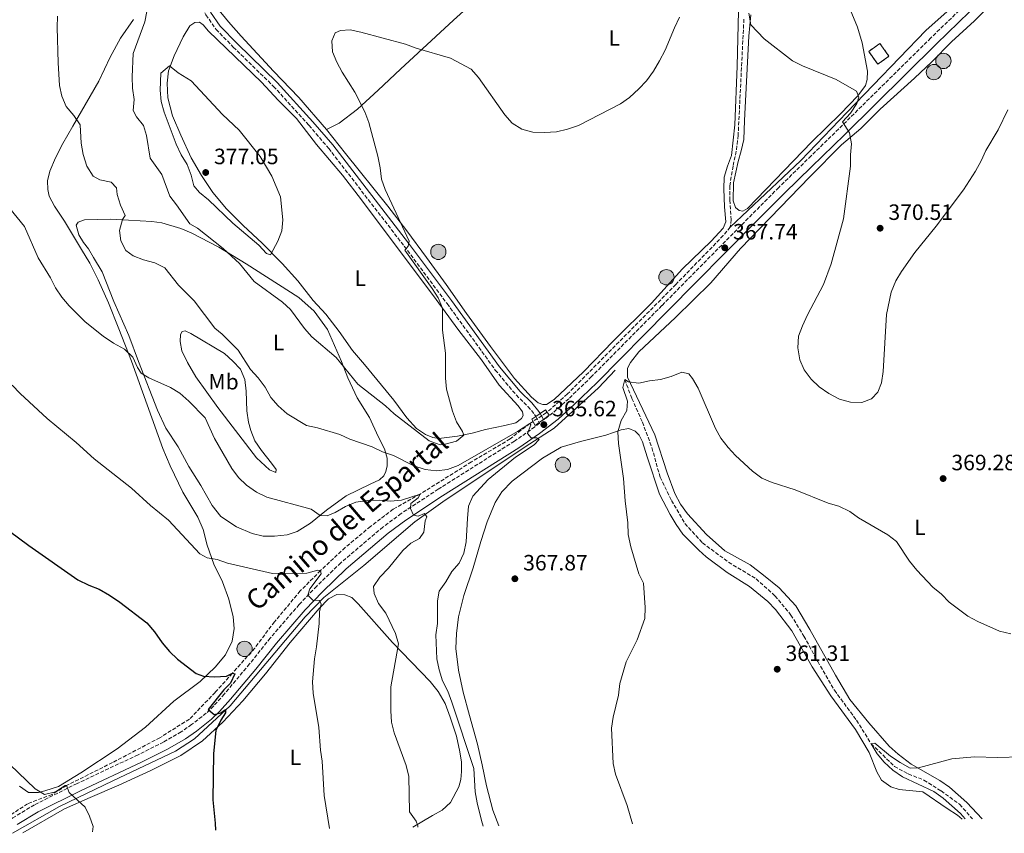
# Model space of a CAD drawing. Units: metres. Extents: x 601097 to 604562, y 4696779 to 4699142.
# Drawn here: x 603294 to 603738, y 4696810 to 4697178 of the extents above; entities that cross this region are included whole.
import ezdxf
from ezdxf.enums import TextEntityAlignment as Align

# ---------------------------------------------------------------- set-up
doc = ezdxf.new("R2010")
doc.units = ezdxf.units.M
doc.header["$MEASUREMENT"] = 0
doc.linetypes.add('DGN Style 3', pattern=[2.435890702152634, 1.739921930109024, -0.6959687720436097])
for name, color, linetype, lineweight in [('Acequia sin especificar', 4, 'Continuous', 0), ('Barranco lineal', 142, 'DGN Style 3', 13), ('Camino', 7, 'DGN Style 3', 0), ('construcción   en ruinas', 1, 'Continuous', 0), ('contrucción  en ruinas', 1, 'DGN Style 3', 13), ('Cota de punto acotado terreno', 7, 'Continuous', 0), ('Curva de nivel directora', 30, 'Continuous', 30), ('Curva de nivel intermedia', 30, 'Continuous', 0), ('Etiqueta de uso rústico', 92, 'Continuous', 0), ('Línea de cambio de uso (parcela vista)', 92, 'Continuous', 0), ('Línea de pista pavimentada', 7, 'Continuous', 0), ('Margen derecho', 7, 'Continuous', 0), ('Pozo puntual', 7, 'Continuous', 0), ('Punto acotado terreno (símbolo)', 7, 'Continuous', 0)]:
    doc.layers.add(name, color=color, linetype=linetype, lineweight=lineweight)
doc.styles.add('Style-Arial', font='arial.ttf')

# ---------------------------------------------------------------- blocks, each defined once
blk = doc.blocks.new('5POZO')
at = {"layer": 'Acequia sin especificar', "linetype": 'Continuous', "lineweight": 0}
h = blk.add_hatch(color=151, dxfattribs=at)
edge = h.paths.add_edge_path()
edge.add_arc((0, 0), 0.3456, 0, 360)
at = {"layer": 'Acequia sin especificar', "color": 4, "linetype": 'Continuous', "lineweight": 0}
blk.add_circle((0, 0), 0.3456, dxfattribs=at)
blk = doc.blocks.new('5PATER')
at = {"layer": 'Punto acotado terreno (símbolo)', "linetype": 'Continuous', "lineweight": 0}
h = blk.add_hatch(color=51, dxfattribs=at)
edge = h.paths.add_edge_path()
edge.add_ellipse((0, 0), major_axis=(-0.1095731443231308, -0.1110710700762829), ratio=0.9994222409660317, start_angle=0, end_angle=360)

msp = doc.modelspace()

# ---------------------------------------------------------------- linework, layer by layer
at = {"layer": 'Acequia sin especificar', "color": 4, "linetype": 'Continuous', "lineweight": 0}
for points in [[(603724.6399999997, 4697192.66, 374.5800000000018), (603702.7400000002, 4697173.09, 374.3800000000047), (603667.1699999999, 4697136.09, 370), (603646.4199999999, 4697114.390000001, 369.25), (603614.4900000002, 4697084.25, 367.9900000000052)], [(603290.4100000003, 4696810.560000001, 343.6100000000006), (603311.6699999999, 4696822.58, 344.9900000000052), (603335.7000000002, 4696834.08, 346.4400000000023), (603364.0099999999, 4696847.560000001, 348.75), (603372.6600000003, 4696853.15, 349.429999999993), (603388.6200000001, 4696867.939999999, 350.2200000000012), (603422.5300000003, 4696908.210000001, 354.4600000000065), (603430.9299999997, 4696916.92, 355.3699999999953), (603449.04, 4696931.380000001, 359.2700000000041), (603472.0800000001, 4696951.100000001, 360), (603484.7599999999, 4696960.140000001, 362.3000000000029), (603521.9600000001, 4696984.960000001, 365), (603534.9600000001, 4696993.51, 365.5), (603555.04, 4697011.75, 365.1499999999942), (603562.4500000002, 4697019.640000001, 365.3399999999965)]]:
    msp.add_polyline3d(points, dxfattribs=at)
at = {"layer": 'Barranco lineal', "color": 142, "linetype": 'DGN Style 3', "lineweight": 13}
for points in [[(603620.6399999997, 4697178.25, 368.9700000000012), (603618.04, 4697125.789999999, 367.9499999999971), (603617.2000000002, 4697118.550000001, 367.7400000000052), (603615.7400000002, 4697111.84, 367.5399999999936), (603614.2699999996, 4697102.92, 367.1300000000047), (603614.2699999996, 4697096.52, 366.929999999993), (603614.9100000003, 4697087.710000001, 367.1300000000047), (603614.4900000002, 4697084.25, 367.1300000000047)], [(603614.4900000002, 4697084.25, 367.1300000000047), (603611.3399999999, 4697080.470000001, 366.929999999993), (603589.9500000002, 4697058.430000001, 366.5200000000041), (603540.9800000006, 4697008.890000001, 365.2899999999936), (603531.54, 4697000.49, 365.2899999999936), (603523.9600000001, 4696995.51, 365), (603515.04, 4696988.58, 364.179999999993), (603497.6299999999, 4696978.189999999, 362.5399999999936), (603474.5, 4696963.710000001, 360), (603462.3300000001, 4696956.890000001, 358.9700000000012), (603452.0499999998, 4696949.01, 357.9499999999971), (603440.6200000001, 4696939.57, 356.3099999999977), (603429.5499999998, 4696929.130000001, 355), (603420.3200000003, 4696919.9, 353.5599999999977), (603408.6799999997, 4696905.939999999, 352.5399999999936), (603399.7699999996, 4696894.08, 351.7200000000012), (603389.6799999997, 4696882.699999999, 350), (603381.9199999999, 4696874.09, 349.3800000000047), (603370.2800000003, 4696862.02, 348.1499999999942), (603356.9600000001, 4696853.619999999, 347.1300000000047), (603335.5599999996, 4696842.390000001, 346.1100000000006), (603314.7699999996, 4696831.99, 345), (603308.2699999996, 4696828, 344.3800000000047), (603297.25, 4696823.800000001, 343.7700000000041), (603287.5999999996, 4696817.4, 343.7700000000041)], [(603566.8300000001, 4697015.390000001, 365), (603570.0800000001, 4697006.9, 365), (603574.8099999996, 4696996.199999999, 364.3800000000047), (603579.1100000005, 4696984.66, 363.9700000000012), (603582.79, 4696971.34, 363.7700000000041), (603587.9400000004, 4696960.850000001, 363.3600000000006), (603594.0300000003, 4696950.359999999, 362.9499999999971), (603601.9000000004, 4696941.65, 362.7400000000052), (603613.7599999999, 4696932.850000001, 362.1300000000047), (603626.1399999997, 4696925.4, 361.7200000000012), (603634.6399999997, 4696917.75, 361.5200000000041), (603641.8899999997, 4696909.039999999, 361.3099999999977), (603647.7599999999, 4696899.5, 361.1100000000006), (603653.9600000001, 4696888.07, 360.8999999999942), (603661.5199999996, 4696875.060000001, 360.6999999999971), (603671.4900000002, 4696861.529999999, 360.4900000000052), (603678.1100000005, 4696850.92, 360), (603688.6399999997, 4696840.630000001, 359.7899999999936), (603694.8799999999, 4696837.220000001, 359.7899999999936), (603701.9400000004, 4696834.460000001, 359.7899999999936), (603709.6600000003, 4696829.57, 359.5899999999965), (603718.0499999998, 4696823.529999999, 359.5899999999965), (603723.8200000003, 4696816.939999999, 359.4400000000023)]]:
    msp.add_polyline3d(points, dxfattribs=at)
at = {"layer": 'Camino', "color": 7, "linetype": 'DGN Style 3', "lineweight": 0, "extrusion": (-0.008598132100373862, 0.01530698852580799, 0.9998458722356438), "elevation": 67073.03574187866, "flags": 128}
msp.add_lwpolyline([(603507.476231903, 4696522.305191709), (603509.0469056602, 4696519.509400796)], dxfattribs=at)
at = {"layer": 'Camino', "color": 7, "linetype": 'DGN Style 3', "lineweight": 0}
for points in [[(603363.4999999991, 4697215.440000003, 374.0599999999976), (603367.9800000006, 4697204.330000003, 373.5700000000069), (603370.8299999982, 4697195.530000002, 373.1600000000035), (603373.839999999, 4697187.470000001, 372.9499999999972), (603377.7600000016, 4697180.170000002, 372.7499999999999), (603382.3299999982, 4697173.609999999, 372.7499999999999), (603390.1000000021, 4697165.620000001, 372.6199999999954), (603408.2499999995, 4697147.88, 371.6199999999954), (603424.249999999, 4697130.280000003, 371.1100000000007), (603433.1700000018, 4697119.870000001, 371.1100000000007), (603467.3000000009, 4697075.660000003, 370.1300000000047), (603486.6499999985, 4697049.739999998, 369.0599999999978), (603508.3900000001, 4697019.730000001, 367.2899999999938), (603517.8200000004, 4697008.440000003, 366.8099999999977), (603523.1400000001, 4697003.239999999, 365.9900000000052), (603526.1499999987, 4696999.640000001, 365.3699999999954), (603526.6485726215, 4696998.75240659, 365.3879000000016)], [(603724.8500000017, 4697188.870000001, 373.0800000000017), (603705.0100000001, 4697169.730000001, 372.4600000000065), (603663.4499999991, 4697128.649999999, 370.0099999999949), (603651.0100000004, 4697116.500000001, 369.4400000000023), (603636.3699999999, 4697102.190000001, 368.7799999999989), (603622.6000000011, 4697088.300000002, 368.1600000000035), (603583.5799999972, 4697048.810000001, 366.800000000003), (603551.86, 4697016.750000001, 366.2799999999989), (603541.5599999981, 4697006.760000002, 365.9199999999982), (603534.3799999986, 4697000.380000001, 365.6000000000058), (603530.2899999982, 4696997.16, 365.4400000000024)], [(603528.2188203044, 4696995.956943228, 365.444199999998), (603528.3799999994, 4696995.670000004, 365.449999999997), (603526.2399999981, 4696993.989999998, 365.3899999999995), (603517.0200000001, 4696987.550000001, 365.0099999999947), (603482.640000001, 4696965.899999999, 361.8600000000005), (603465.8799999993, 4696954.890000001, 359.5500000000029), (603457.6900000018, 4696948.800000002, 358.7400000000052), (603438.6599999992, 4696932.620000001, 356.570000000007), (603427.7600000005, 4696922.070000002, 355.4499999999971), (603419.8700000002, 4696913.820000002, 354.5899999999965), (603406.8099999978, 4696898.649999999, 352.9700000000014), (603397.4400000002, 4696886.940000003, 351.9700000000011), (603386.0799999988, 4696873.359999999, 351.070000000007), (603381.2499999986, 4696867.940000001, 350.5500000000029), (603377.899999998, 4696864.710000002, 350.1300000000046), (603371.2899999986, 4696859.56, 349.7200000000012), (603366.6000000016, 4696856.250000002, 349.1600000000035), (603358.6299999986, 4696851.63, 348.2899999999936), (603347.1000000017, 4696845.899999999, 347.2599999999947), (603319.5599999976, 4696832.930000001, 345.4199999999983), (603300.2800000014, 4696823.27, 344.3899999999994), (603290.5599999983, 4696817.390000001, 344.1499999999943), (603280.6799999989, 4696810.420000002, 343.6600000000036)]]:
    msp.add_polyline3d(points, dxfattribs=at)
at = {"layer": 'construcción   en ruinas', "color": 1, "linetype": 'Continuous', "lineweight": 0, "extrusion": (-0.06793224810596535, -0.04827074823399596, 0.9965215223627636), "elevation": -267374.2411247406, "flags": 128}
msp.add_lwpolyline([(-3479277.311476337, 3201703.200891379), (-3479277.313595478, 3201696.961076035), (-3479284.39193568, 3201696.961076037), (-3479284.389816538, 3201703.200891379), (-3479277.311476337, 3201703.200891379)], close=True, dxfattribs=at)
at = {"layer": 'contrucción  en ruinas', "color": 1, "linetype": 'DGN Style 3', "lineweight": 13, "extrusion": (-0.06793224810596535, -0.04827074823399596, 0.9965215223627636), "elevation": -267374.2411247406, "flags": 128}
msp.add_lwpolyline([(-3479277.313595478, 3201696.961076035), (-3479284.39193568, 3201696.961076037), (-3479284.389816538, 3201703.200891379), (-3479277.311476337, 3201703.200891379), (-3479277.313595478, 3201696.961076035)], dxfattribs=at)
at = {"layer": 'Curva de nivel directora', "color": 30, "linetype": 'Continuous', "lineweight": 30, "elevation": 350, "flags": 128}
for points in [[(603289.119999999, 4696946.910000001), (603297.749999999, 4696940.380000002), (603319.9299999987, 4696924.9), (603324.8199999993, 4696922.470000002), (603329.5099999986, 4696920.720000001), (603334.2299999993, 4696917.970000002), (603338.9000000008, 4696914.850000001), (603351.0699999991, 4696905.460000002), (603354.5299999992, 4696901.51), (603358.0299999996, 4696896.540000001), (603361.36, 4696892.570000002), (603364.9400000006, 4696889.08), (603373.269999999, 4696882.650000001), (603376.6799999999, 4696881.350000001), (603381.6699999988, 4696881.140000001), (603387.0499999989, 4696881.460000004), (603389.6799999997, 4696882.7), (603390.7500000005, 4696882.430000001), (603388.8399999993, 4696878.260000002), (603385.8699999988, 4696875.180000002), (603378.8300000001, 4696866.42), (603381.5199999991, 4696864.11), (603384.4699999995, 4696864.92), (603386.6199999999, 4696866.37), (603386.5700000006, 4696864.859999999), (603384.4200000003, 4696861.529999999), (603382.27, 4696856.800000002)], [(603382.27, 4696856.800000002), (603381.1500000004, 4696846.49), (603380.8399999995, 4696825.490000002), (603381.9199999992, 4696815.010000001), (603382.0099999986, 4696811.91)]]:
    msp.add_lwpolyline(points, dxfattribs=at)
at = {"layer": 'Curva de nivel intermedia', "color": 30, "linetype": 'Continuous', "lineweight": 0, "flags": 128}
for points, elevation in [([(603351.1000000006, 4697181.73), (603350.1900000008, 4697177), (603344.8799999999, 4697162.65), (603344.4000000017, 4697152.179999999), (603344.6699999998, 4697147.02), (603345.3700000017, 4697141.98), (603344.850000001, 4697136.999999999), (603346.3399999995, 4697134.13), (603349.5100000012, 4697130.16), (603350.8600000013, 4697125.699999998), (603352.6300000015, 4697115.439999999), (603357.890000001, 4697108.069999999), (603361.4500000017, 4697098.310000001), (603364.5300000017, 4697094.380000001), (603370.4300000003, 4697085.800000001), (603373.9200000018, 4697083.76), (603385.5300000012, 4697074.689999999), (603392.8500000014, 4697067.800000001), (603399.5500000003, 4697059.759999998), (603412.2900000007, 4697050.42), (603415.99, 4697047.050000002), (603422.280000002, 4697038.499999999), (603425.560000001, 4697034.730000001)], 370.0000000000001), ([(603622.8000000002, 4697180.880000001), (603623.7400000012, 4697175.699999999), (603629.7400000005, 4697169.3), (603642.6300000006, 4697159.349999999), (603647.100000001, 4697157.109999999), (603662.24, 4697150.970000001), (603671.4800000001, 4697145.71), (603672.5000000016, 4697143.03), (603671.7000000014, 4697140.180000001), (603668.7399999998, 4697135.83), (603665.2000000015, 4697131.800000001), (603668.2600000014, 4697126.81), (603669.2300000016, 4697121.970000001), (603668.7000000018, 4697116.999999999), (603668.7500000009, 4697111.82), (603665.6700000009, 4697088.039999999), (603660.0600000008, 4697067.74), (603656.5500000013, 4697058.33), (603649.3400000007, 4697044.630000001), (603647.1700000003, 4697039.76), (603645.3600000021, 4697034.970000001), (603645, 4697029.710000001), (603645.8800000006, 4697024.390000001), (603647.89, 4697019.779999999), (603651.0199999993, 4697015.550000001), (603654.6800000005, 4697012.149999999), (603658.9600000009, 4697009.06), (603663.8400000003, 4697006.63)], 370.0000000000001), ([(603310.6900000006, 4697179.609999998), (603310.5200000008, 4697174.49), (603311.0199999993, 4697158.48), (603311.6699999997, 4697148.279999998), (603312.6799999999, 4697143.390000001), (603314.6, 4697138.720000001), (603318.1200000005, 4697134.699999999), (603320.900000001, 4697130.529999998), (603321.4800000021, 4697122.199999998), (603322.2900000013, 4697117.029999998), (603323.99, 4697111.810000001), (603326.7800000017, 4697107.359999998), (603329.8399999995, 4697105.689999999), (603334.9500000012, 4697104.569999999), (603337.3699999999, 4697102.039999999), (603337.6900000017, 4697099.039999999), (603339.2500000017, 4697094.199999998), (603341.3500000006, 4697089.58), (603340.1100000001, 4697087.699999998), (603338.7199999997, 4697082.710000001), (603339.3700000002, 4697078.140000001), (603341.6600000013, 4697073.699999999), (603344.850000001, 4697071.380000001), (603349.6299999997, 4697069.499999999), (603354.7300000006, 4697068.209999999), (603359.1500000015, 4697065.849999999), (603365.3200000006, 4697058.06), (603372.470000001, 4697050.92), (603381.7600000005, 4697038.630000002), (603385.1, 4697035.940000001), (603392.2600000014, 4697028.630000001), (603397.9400000009, 4697019.99), (603401.3800000009, 4697016.179999999), (603404.5500000003, 4697011.99), (603407.0200000004, 4697007.320000002), (603410.3700000008, 4697003.600000001), (603414.4900000002, 4696999.970000001), (603423.1300000014, 4696994.730000001), (603428.1900000018, 4696993.630000001), (603438.190000002, 4696990.579999999), (603442.7100000016, 4696988.439999999), (603452.8000000012, 4696985), (603457.4200000013, 4696982.74), (603462.4700000006, 4696981.130000001), (603471.6600000017, 4696976.46), (603476.7600000001, 4696974.849999998), (603481.9200000011, 4696974.16), (603486.8899999999, 4696974.71), (603491.7000000001, 4696976.539999999), (603518.490000001, 4696991.9), (603523.9600000004, 4696995.51), (603524.5100000004, 4696995.019999999), (603522.9500000001, 4696991.039999997), (603524.6700000013, 4696989.06), (603527.0300000015, 4696989.06), (603528.1600000004, 4696988.3), (603525.9100000019, 4696985.99), (603517.5700000002, 4696980.359999998), (603505.1800000004, 4696970.3), (603498.2500000015, 4696962.779999998), (603496.3400000003, 4696958.149999999), (603495.7900000004, 4696952.7), (603495.3099999998, 4696942.149999999), (603494.1299999997, 4696937.050000002), (603492.050000001, 4696932.5), (603488.8400000012, 4696928.630000002), (603486.13, 4696924.099999999), (603483.0700000002, 4696919.8), (603482.3200000012, 4696915.449999998), (603482.3300000002, 4696905.24), (603481.53, 4696900.140000001), (603482.0100000005, 4696889.23), (603483.030000002, 4696884.34), (603484.5400000007, 4696879.350000001), (603486.9000000011, 4696874.619999998), (603488.8500000002, 4696869.71), (603498.7699999999, 4696839.720000001), (603499.3300000011, 4696829.13), (603500.1700000013, 4696824.199999999), (603502.1300000016, 4696816.189999999), (603502.8600000005, 4696813.689999999)], 365.0000000000001), ([(603425.560000001, 4697034.730000001), (603436.5800000007, 4697025.399999999), (603446.3000000013, 4697013.32), (603458.8300000017, 4697003.49), (603462.6900000018, 4696999.949999999), (603478.5800000017, 4696987.680000001), (603483.4600000011, 4696985.999999999), (603485.8000000014, 4696986.21), (603490.8500000007, 4696987.550000001), (603494.1200000008, 4696990.239999999), (603493.5300000008, 4696992.01), (603490.8399999995, 4696996.359999999), (603489.1200000007, 4697001.060000001), (603486.4299999995, 4697011.13), (603485.890000001, 4697016.099999999), (603485.890000001, 4697027.300000001), (603484.5900000001, 4697037.769999999), (603484.5900000001, 4697047.710000001), (603482.6000000007, 4697052.3), (603479.8400000002, 4697056.609999998), (603467.5500000012, 4697073.810000001), (603469.050000001, 4697075.74), (603469.5300000015, 4697078), (603458.6200000016, 4697101.25), (603457.0300000003, 4697105.990000002), (603456.4700000014, 4697111.060000001), (603455.4400000009, 4697116.289999999), (603451.25, 4697131.600000001), (603449.54, 4697136.3), (603444.9199999999, 4697145.24), (603439.3099999996, 4697154.319999999), (603436.8900000012, 4697158.83), (603434.9000000019, 4697163.439999999), (603434.5800000001, 4697168.490000002), (603436.1400000001, 4697172.039999999), (603438.5000000005, 4697173.17), (603442.8500000002, 4697173.390000001), (603447.7400000007, 4697172.310000001), (603467.7900000003, 4697167), (603472.6100000016, 4697165.17), (603488.1399999994, 4697160.619999998), (603497.4900000015, 4697155.58), (603500.8600000021, 4697151.890000001), (603512.7500000009, 4697135.06), (603516.0800000014, 4697131.199999999), (603520.3100000004, 4697128.529999998), (603525.3399999995, 4697127.25), (603530.5900000001, 4697127.010000001), (603536.0100000004, 4697127.319999998), (603541.0599999996, 4697128.470000001), (603545.900000001, 4697130.140000001), (603564.9600000003, 4697139.92), (603568.9900000005, 4697142.88), (603573.2800000019, 4697146.689999999), (603576.6000000011, 4697150.429999999), (603579.7800000019, 4697154.76), (603582.4700000008, 4697159.329999999), (603585.0900000005, 4697164.159999999), (603589.2800000013, 4697174.309999999), (603591.6399999994, 4697179.199999999)], 370.0000000000001), ([(603361.2700000005, 4697157.160000001), (603357.3800000013, 4697153.859999999), (603357.1300000009, 4697146.199999999), (603357.5600000002, 4697141.029999999), (603358.9000000012, 4697136.17), (603364.2900000003, 4697121.720000001), (603366.55, 4697116.980000001), (603369.2900000004, 4697112.609999999), (603371.0899999997, 4697107.77), (603372.3100000002, 4697102.890000001), (603374.8600000005, 4697099.96), (603378.9700000009, 4697096.63), (603389.8499999996, 4697086.140000001), (603401.6500000014, 4697076.199999998), (603405.1100000015, 4697072.420000001), (603406.8900000006, 4697071.83), (603410.2900000003, 4697077.98), (603412.0899999996, 4697082.650000001), (603412.4200000004, 4697087.640000001), (603411.39, 4697097.91), (603407.5099999999, 4697107.359999998), (603402.2200000013, 4697116.220000002), (603392.7500000009, 4697128.060000001), (603385.2800000008, 4697135.189999999), (603371.1000000008, 4697150.319999998), (603365.190000001, 4697154.05), (603361.2700000005, 4697157.160000001)], 375), ([(603663.8400000003, 4697006.63), (603668.730000001, 4697005.199999999), (603673.8899999997, 4697005.109999998), (603678.2800000019, 4697006.74), (603681.0700000012, 4697009.65), (603682.7099999997, 4697013.949999998), (603683.4500000018, 4697019.009999999), (603685.030000002, 4697044.829999999), (603687.0800000017, 4697054.930000001), (603689.2499999999, 4697059.959999999), (603691.7399999998, 4697064.289999999), (603697.7500000002, 4697072.829999999), (603707.4800000022, 4697084.73), (603719.7700000012, 4697101.109999999), (603725.1600000003, 4697109.619999998), (603727.8300000012, 4697114.300000001), (603729.9200000013, 4697118.84), (603735.5100000014, 4697128.189999999), (603739.87, 4697137.279999998)], 370.0000000000001), ([(603289.2599999997, 4697092.699999998), (603295.7900000009, 4697084.49), (603301.9800000001, 4697070.34), (603307.51, 4697061.380000001), (603309.8700000005, 4697056.779999998), (603312.6500000008, 4697052.619999999), (603315.9800000013, 4697048.75), (603323.2099999998, 4697041.51), (603331.3200000013, 4697034.979999999), (603335.9900000007, 4697031.92), (603340.9300000004, 4697029.179999999), (603344.7500000005, 4697025.48), (603346.8300000012, 4697020.869999998), (603348.5099999999, 4697018.28), (603352.0000000013, 4697016.190000001), (603361.730000001, 4697011.9), (603365.9700000011, 4697009.25), (603370.0700000004, 4697005.720000001), (603377.4199999997, 4696998.099999999), (603381.5599999992, 4696988.76), (603389.520000001, 4696975.279999999), (603392.4500000014, 4696971.23), (603396.0900000002, 4696967.640000001), (603400.6400000011, 4696964.48), (603405.3100000003, 4696962.34), (603425.2999999997, 4696956.92), (603429.3800000009, 4696953.970000001), (603432.5000000013, 4696953.810000001), (603436.1500000014, 4696955.42), (603440.7699999993, 4696958.109999998), (603445.49, 4696960.039999999), (603450.9200000014, 4696960.749999999), (603456.0199999999, 4696960.909999999), (603461.0700000013, 4696960.539999999), (603466.0500000013, 4696960.999999999), (603474.5000000005, 4696963.71), (603473.6399999998, 4696961.940000001), (603470.2600000004, 4696959.470000001), (603470.0400000013, 4696957.099999999), (603471.5000000007, 4696954.15), (603473.6399999998, 4696953.720000002), (603476.3800000001, 4696954.899999999), (603477.4599999997, 4696953.449999998), (603476.7100000009, 4696951.630000002), (603476.17, 4696946.41), (603474.1300000015, 4696943.67), (603470.3200000006, 4696941.52), (603466.6400000014, 4696938.130000001), (603460.1200000015, 4696930.279999998), (603456.2000000009, 4696926.210000001), (603453.4600000005, 4696921.859999998), (603453.6799999997, 4696918.74), (603455.7100000014, 4696914.17), (603458.9500000002, 4696909.930000001), (603463.2999999998, 4696900.75), (603464.7599999994, 4696895.96), (603461.2200000011, 4696876.63), (603461.1699999997, 4696865.829999999), (603461.4900000016, 4696860.680000001), (603462.8100000003, 4696855.859999998), (603468.2100000005, 4696841.019999999), (603469.3100000003, 4696836.140000001), (603469.7300000006, 4696820.180000001), (603472.6000000006, 4696815.890000001)], 359.9999999999999), ([(603566.8300000012, 4697015.390000001), (603568.5999999992, 4697014.319999999), (603573.2199999995, 4697013.73), (603578.0000000005, 4697014.909999999), (603582.9900000015, 4697015.509999998), (603587.8300000008, 4697016.800000001), (603592.6100000017, 4697018.680000001), (603595.7800000012, 4697017.980000001), (603597.440000002, 4697015.84), (603599.9200000009, 4697011.489999999), (603607.82, 4696993.329999999), (603610.300000001, 4696988.99), (603613.4800000016, 4696984.789999999), (603616.8900000004, 4696981.050000001), (603624.5400000013, 4696974.090000001), (603628.7800000014, 4696970.890000001), (603633.3400000012, 4696968.84), (603643.7700000006, 4696965.579999999), (603658.6500000001, 4696959.57), (603663.4600000003, 4696958.189999999), (603668.5400000009, 4696955.76), (603672.3600000008, 4696952.98), (603685.5999999997, 4696945.239999998), (603689.5600000005, 4696942.190000001), (603695.3699999999, 4696933.41), (603698.6599999999, 4696929.34), (603706.0000000002, 4696921.689999999), (603709.8200000002, 4696918.430000001), (603713.2600000001, 4696914.789999999), (603721.7900000018, 4696908.479999999), (603726.2000000018, 4696906.13), (603735.9900000019, 4696901.710000001), (603741.1500000008, 4696900.499999999)], 365.0000000000001), ([(603290.3000000013, 4697012.869999998), (603293.92, 4697009.109999999), (603306.0300000003, 4696997.779999999), (603319.1399999997, 4696986.939999999), (603327.250000001, 4696979.609999999), (603344.1800000004, 4696966.369999998), (603352.6699999997, 4696958.48), (603360.8100000002, 4696951.96), (603375.0300000003, 4696936.680000001), (603378.2500000012, 4696934.81), (603382.82, 4696934.109999999), (603387.5600000008, 4696932.539999999), (603407.7500000012, 4696927.849999999), (603423.3200000013, 4696927.999999999), (603428.2600000012, 4696929.3), (603429.5500000009, 4696929.13), (603429.7099999995, 4696927.579999999), (603424.7200000007, 4696920.909999999), (603423.7000000014, 4696917.960000001), (603426.0700000006, 4696915.699999998), (603429.0800000015, 4696915.600000001), (603429.7699999999, 4696913.929999999), (603429.0200000011, 4696910.550000001), (603428.9200000005, 4696905.229999999), (603427.7400000005, 4696894.649999999), (603426.7800000014, 4696889.279999998), (603425.9200000009, 4696878.8), (603426.16, 4696873.809999999), (603428.6700000003, 4696858.179999999), (603429.4800000016, 4696847.92), (603430.2900000007, 4696842.98), (603431.1700000013, 4696827.519999999), (603433.4800000003, 4696812.67)], 355.0000000000001), ([(603570.4200000009, 4696814.689999999), (603567.9800000001, 4696822.930000001), (603562.7100000017, 4696837.159999999), (603561.5499999995, 4696842.029999999), (603560.9300000003, 4696857.949999998), (603561.5700000018, 4696862.91), (603563.9900000002, 4696872.890000001), (603564.680000001, 4696878.099999999), (603567.5100000007, 4696887.92), (603572.4600000016, 4696897.759999999), (603575.9000000015, 4696907.48), (603576.0300000012, 4696912.48), (603575.3499999995, 4696923.439999999), (603573.2599999995, 4696927.679999999), (603569.650000002, 4696939.91), (603568.4400000006, 4696945.399999999), (603568.2999999997, 4696950.67), (603567.0200000012, 4696960.599999999), (603566.3100000004, 4696970.74), (603564.1, 4696986.55), (603563.7700000012, 4696991.859999998), (603565.28, 4696996.970000001), (603567.7499999999, 4697001.369999998), (603568.0700000017, 4697005.619999997), (603566.0199999998, 4697011.850000001), (603566.8300000012, 4697015.390000001)], 365.0000000000001), ([(603720.5300000012, 4696816.899999999), (603718.4500000002, 4696819.34), (603710.6500000017, 4696826.340000001), (603706.3900000014, 4696829.329999999), (603692.2400000005, 4696835.99), (603687.9300000012, 4696838.929999999), (603684.0000000016, 4696842.51), (603680.7500000016, 4696846.31), (603678.1100000021, 4696850.92), (603679.7700000004, 4696851.09), (603686.8899999994, 4696845.21), (603691.140000001, 4696842.38), (603695.7699999998, 4696839.92), (603699.5300000017, 4696839.939999999), (603714.5499999998, 4696844.079999999), (603724.6999999998, 4696844.970000001), (603735.070000001, 4696844.689999999), (603745.8600000002, 4696845)], 359.9999999999999), ([(603289.2500000007, 4696841.54), (603300.6400000014, 4696830.59), (603304.8900000004, 4696827.92), (603309.8300000001, 4696829.189999999), (603314.2400000001, 4696832.029999999), (603314.7699999998, 4696831.989999999), (603316.0599999996, 4696828.929999999), (603323.2600000014, 4696822.269999998), (603325.2000000014, 4696818.24), (603326.86, 4696813.460000002), (603326.6100000018, 4696811.099999999)], 345.0000000000001), ([(603472.6000000006, 4696815.890000001), (603473.49, 4696813.789999999), (603473.3800000005, 4696813.26)], 359.9999999999999)]:
    msp.add_lwpolyline(points, dxfattribs=dict(at, elevation=elevation))
at = {"layer": 'Línea de cambio de uso (parcela vista)', "color": 92, "linetype": 'Continuous', "lineweight": 0}
for points in [[(603432.2199999997, 4697128.34, 370.820000000007), (603437.9199999999, 4697131.24, 370.820000000007), (603446.1299999999, 4697137.59, 369.5899999999965), (603455.4800000006, 4697146.130000001, 368.9700000000012), (603465.5700000003, 4697155.59, 369.3800000000047), (603489.5199999996, 4697177.84, 371.0200000000041), (603501.7100000001, 4697188.850000001, 373.070000000007), (603511.75, 4697198.42, 374.3000000000029), (603525.2199999997, 4697210.619999999, 375.3300000000018), (603532.9600000001, 4697217.180000001, 375.9400000000023), (603542.0899999999, 4697224.109999999, 375.9400000000023), (603554.2199999997, 4697233.029999999, 375.1199999999953), (603571.0300000003, 4697244.26, 373.6900000000023), (603574.7300000006, 4697248.730000001, 373.2799999999988)], [(603619.2800000003, 4697225.59, 370.6100000000006), (603617.6399999997, 4697156.939999999, 368.7700000000041), (603616.5800000001, 4697130.52, 368.1499999999942), (603615.0300000003, 4697116.66, 368.1499999999942), (603613.2000000002, 4697111.880000001, 368.1499999999942), (603611.7000000002, 4697106.83, 367.9499999999971), (603611.5999999996, 4697101.560000001, 367.7400000000052), (603611.9199999999, 4697093.4, 367.1300000000047)], [(603740.2999999998, 4697193.24, 372.3800000000047), (603724.7800000003, 4697177.49, 372.3800000000047), (603714.3499999996, 4697167.949999999, 372.3800000000047), (603705.5700000003, 4697159, 372.1699999999983), (603697.5999999996, 4697151.5, 372.1699999999983), (603682.2300000006, 4697137.58, 371.1499999999942), (603673.5099999999, 4697128.9, 370.5299999999988), (603664.7800000003, 4697121.4, 369.9199999999983), (603650.4500000002, 4697106.949999999, 368.6900000000023), (603619.0899999999, 4697074.65, 367.4600000000065), (603605.7199999997, 4697059.180000001, 367.0500000000029), (603589.7199999997, 4697043.380000001, 366.429999999993), (603573.1900000004, 4697028.01, 366.0200000000041), (603569.4299999997, 4697023.17, 366.0200000000041), (603568.1399999997, 4697020.539999999, 366.0200000000041), (603568.1399999997, 4697016.460000001, 365.820000000007), (603580.4500000002, 4696990.41, 364.3899999999995), (603586.0499999998, 4696973.279999999, 363.9799999999959), (603589.4900000002, 4696963.880000001, 363.570000000007), (603592.0700000003, 4696959.15, 363.1600000000035), (603595.2400000002, 4696954.75, 363.1600000000035), (603603.79, 4696945.350000001, 362.9499999999971), (603612.1100000005, 4696938, 362.5399999999936), (603623.4000000004, 4696931.66, 362.1300000000047), (603629.5199999996, 4696926.99, 361.929999999993), (603636.5099999999, 4696921.359999999, 361.929999999993), (603644.1399999997, 4696913.25, 361.7200000000012), (603650.3799999999, 4696902.560000001, 361.5200000000041), (603662.04, 4696881.939999999, 361.7200000000012), (603668.4699999997, 4696870.9, 360.8999999999942), (603677, 4696860.300000001, 360.6999999999971), (603686.2300000006, 4696849.810000001, 360.2899999999936), (603690.3200000003, 4696846.17, 360.2899999999936), (603696.1399999997, 4696841.730000001, 360.0800000000018), (603709.1100000005, 4696834.26, 360.0800000000018), (603713.5300000003, 4696831.220000001, 360.0800000000018), (603721.29, 4696824.32, 359.8800000000047), (603728.1600000003, 4696817.01, 359.8800000000047)], [(603664.9500000002, 4697191.5, 373.8899999999995), (603671.9400000004, 4697174.59, 372.0500000000029), (603674.0899999999, 4697167.550000001, 371.0200000000041), (603676.4600000001, 4697154.720000001, 370.1999999999971), (603676.3600000005, 4697150.960000001, 370), (603675.5999999996, 4697148.27, 369.7899999999936), (603672.0099999999, 4697143.59, 369.5899999999965), (603664.2199999997, 4697135.480000001, 369.179999999993), (603651.3399999999, 4697122.800000001, 368.9700000000012), (603622.2400000002, 4697092.76, 367.7400000000052), (603620.0899999999, 4697091.470000001, 367.5399999999936), (603618.5300000003, 4697091.84, 367.5399999999936), (603616.8099999996, 4697093.180000001, 367.7400000000052), (603615.7300000006, 4697096.189999999, 367.7400000000052), (603616, 4697104.300000001, 367.7400000000052), (603617.9800000006, 4697113.92, 367.9499999999971), (603619.4800000006, 4697118.699999999, 368.1499999999942), (603620.5599999996, 4697123.859999999, 368.3600000000006), (603620.8700000001, 4697132.449999999, 368.9700000000012), (603622.8499999996, 4697170.480000001, 370.4100000000035), (603623.8099999996, 4697180.15, 370.820000000007)], [(603432.2199999997, 4697128.34, 370.820000000007), (603419.6500000004, 4697142.890000001, 370.820000000007), (603408.2000000002, 4697154.76, 371.429999999993), (603393.6399999997, 4697170.539999999, 372.0500000000029), (603387.8899999997, 4697177.09, 372.4600000000065), (603383.1600000003, 4697182.890000001, 372.4600000000065)], [(603293.5199999996, 4696831.66, 344.820000000007), (603297.6100000005, 4696828.82, 345.2299999999959), (603302.1200000001, 4696828.930000001, 345.0299999999988), (603305.0700000003, 4696829.57, 345.2299999999959), (603311.1900000004, 4696831.619999999, 345.6399999999995), (603321.2400000002, 4696837.689999999, 346.2599999999948), (603337.7199999997, 4696848.600000001, 346.8699999999953), (603350.4500000002, 4696858.439999999, 347.4900000000052), (603363.2800000003, 4696870.100000001, 348.9199999999983), (603375.1500000004, 4696879.08, 349.7400000000052), (603381.9199999999, 4696885.470000001, 350.3600000000006), (603386.6399999997, 4696891.060000001, 350.7599999999948), (603389.5899999999, 4696897.24, 350.9700000000012), (603390.5, 4696902.880000001, 351.7899999999936), (603390.1200000001, 4696908.25, 351.9900000000052), (603388.1299999999, 4696916.140000001, 353.0200000000041), (603385.2300000006, 4696924.039999999, 353.6300000000047), (603381.2999999998, 4696932.039999999, 354.4499999999971), (603378.2400000002, 4696940.630000001, 354.8600000000006), (603376.5199999996, 4696947.720000001, 354.8600000000006), (603374.0999999996, 4696953.199999999, 354.8600000000006), (603367.3799999999, 4696964.59, 354.6600000000035), (603361.5700000003, 4696976.51, 355.4799999999959), (603358.2400000002, 4696984.300000001, 356.3000000000029), (603344.0899999999, 4697023.77, 359.3699999999953), (603338.5, 4697038.27, 360.3999999999942), (603333.7699999996, 4697050.140000001, 360.8099999999977), (603329.1399999997, 4697060.4, 361.6300000000047), (603325.3300000001, 4697067.970000001, 361.8300000000018), (603321.6200000001, 4697074.15, 362.0399999999936), (603313.8799999999, 4697087.039999999, 361.4199999999983), (603309.4100000003, 4697093.689999999, 361.0099999999948), (603306.9400000004, 4697098.210000001, 360.6000000000058), (603306.2999999998, 4697101.32, 361.0099999999948), (603306.1900000004, 4697105.24, 361.2200000000012), (603307.3099999996, 4697109.59, 361.6300000000047), (603309.8300000001, 4697115.609999999, 362.4400000000023), (603313.1600000003, 4697122.060000001, 363.4700000000012), (603317.7199999997, 4697129.850000001, 364.0800000000018), (603329.3700000001, 4697150.27, 366.5399999999936), (603334.5800000001, 4697161.119999999, 367.570000000007), (603339.25, 4697169.66, 368.179999999993), (603344.9900000002, 4697178.15, 369.2100000000065)], [(603482.9000000004, 4696988.810000001, 370.3699999999953), (603480.2199999997, 4696989.24, 370.3699999999953), (603476.8300000001, 4696990.529999999, 370.3699999999953), (603472.75, 4696993.369999999, 370.3699999999953), (603468.4000000004, 4696998.100000001, 370.1699999999983), (603462.54, 4697006.039999999, 370.9900000000052), (603449.3700000001, 4697022.26, 372.8300000000018), (603443.9900000002, 4697028.49, 372.8300000000018), (603437.8700000001, 4697037.130000001, 372.2200000000012), (603431.9500000002, 4697044.92, 372.2200000000012), (603426.0999999996, 4697051.199999999, 372.4199999999983), (603419.3200000003, 4697060.060000001, 372.8300000000018), (603412.1799999997, 4697067.9, 374.2700000000041), (603403.1500000004, 4697077.029999999, 375.5), (603394.5, 4697084.980000001, 375.9100000000035), (603387.0300000003, 4697092.49, 376.7200000000012), (603380.9000000004, 4697099.850000001, 376.929999999993), (603375.6900000004, 4697107.58, 376.929999999993), (603371.1200000001, 4697115.640000001, 376.929999999993), (603366.4900000002, 4697125.789999999, 376.929999999993), (603362.7300000006, 4697134.600000001, 376.5200000000041), (603360.5199999996, 4697142.65, 375.9100000000035), (603360.3099999996, 4697149.26, 375.9100000000035), (603360.8399999999, 4697154.9, 375.0899999999965), (603363.3600000005, 4697161.720000001, 374.4700000000012), (603367.4400000004, 4697170.32, 373.8600000000006), (603370.4500000002, 4697175.210000001, 373.6499999999942), (603372.7000000002, 4697176.77, 373.6499999999942), (603374.8499999996, 4697176.82, 373.6499999999942), (603376.5199999996, 4697175.689999999, 373.8600000000006), (603378.9400000004, 4697172.789999999, 373.8600000000006), (603402.8499999996, 4697149.810000001, 373.2400000000052), (603410.3700000001, 4697141.65, 372.8300000000018), (603418.7000000002, 4697133.279999999, 372.4199999999983), (603427.7300000006, 4697121.57, 372.4199999999983), (603439.4500000002, 4697107.720000001, 372.2200000000012), (603448.0499999998, 4697096.66, 372.2200000000012), (603481.75, 4697051.600000001, 370.3699999999953), (603491.4800000006, 4697038.180000001, 369.5500000000029), (603502.1200000001, 4697024.380000001, 368.5299999999988), (603510.1299999999, 4697012.83, 368.1199999999953), (603518.7800000003, 4697003.600000001, 367.7100000000065), (603520.6600000003, 4697000.859999999, 367.3000000000029), (603520.9299999997, 4696999.140000001, 367.3000000000029), (603520.29, 4696997.850000001, 367.5), (603517.5999999996, 4696995.810000001, 367.7100000000065), (603512.7699999996, 4696994.680000001, 367.9100000000035), (603504.0099999999, 4696992.789999999, 368.9400000000023), (603497.9400000004, 4696991.230000001, 370.1699999999983), (603491.3399999999, 4696989.779999999, 370.3699999999953), (603482.9000000004, 4696988.810000001, 370.3699999999953)], [(603611.9199999999, 4697093.4, 367.1300000000047), (603612.4600000001, 4697086.680000001, 367.1300000000047), (603611.2300000006, 4697083.84, 366.7200000000012), (603605.8600000005, 4697077.980000001, 366.9199999999983), (603592.8600000005, 4697065.4, 366.9199999999983), (603578.9000000004, 4697049.980000001, 366.9199999999983), (603561.6699999999, 4697032.779999999, 366.1000000000058), (603548.1900000004, 4697018.92, 365.8999999999942), (603534.9800000006, 4697006.449999999, 366.1000000000058), (603531.4900000002, 4697004.189999999, 366.3099999999977), (603529.8799999999, 4697004.09, 366.5099999999948), (603527.7300000006, 4697004.890000001, 366.7200000000012), (603524.7800000003, 4697007.52, 366.9199999999983), (603517.0899999999, 4697015.949999999, 367.1300000000047), (603506.2300000006, 4697030.4, 367.5399999999936), (603495.3799999999, 4697045.32, 368.3600000000006), (603486.1900000004, 4697058.430000001, 368.7700000000041), (603477.3700000001, 4697070.619999999, 369.7899999999936), (603468.5, 4697082.59, 369.5899999999965), (603459.8499999996, 4697093.76, 369.7899999999936), (603440.8200000003, 4697117.550000001, 370.820000000007), (603432.2199999997, 4697128.34, 370.820000000007)], [(603408.7300000006, 4696944.67, 358.7400000000052), (603403.5700000003, 4696944.720000001, 358.5299999999988), (603398.6799999997, 4696945.9, 358.3300000000018), (603391.4800000006, 4696948.850000001, 358.3300000000018), (603384.4400000004, 4696953.52, 357.9199999999983), (603380.6299999999, 4696958.52, 357.9199999999983), (603375.4100000003, 4696967.59, 357.7100000000065), (603370.0899999999, 4696976.130000001, 357.3000000000029), (603365.1500000004, 4696985.050000001, 357.7100000000065), (603359.6600000003, 4696993.42, 357.9199999999983), (603355.9000000004, 4697001.529999999, 358.7400000000052), (603347.29, 4697023.600000001, 359.9700000000012), (603342.9400000004, 4697035.26, 360.9900000000052), (603336.1600000003, 4697050.67, 361.8099999999977), (603330.9500000002, 4697064.100000001, 363.0399999999936), (603327.0199999996, 4697070.49, 363.4499999999971), (603324.6600000003, 4697074.41, 363.2400000000052), (603322.5099999999, 4697077.26, 363.0399999999936), (603320.2999999998, 4697080.75, 362.6300000000047), (603319.1699999999, 4697085.199999999, 362.4199999999983), (603320.0899999999, 4697086.49, 362.4199999999983), (603322.8799999999, 4697087.52, 362.4199999999983), (603334.5899999999, 4697087.84, 363.6499999999942), (603342.8600000005, 4697087.470000001, 365.0899999999965), (603353.2800000003, 4697086.880000001, 366.320000000007), (603357.9000000004, 4697086.24, 366.5200000000041), (603366.4400000004, 4697083.720000001, 367.5500000000029), (603371.1200000001, 4697081.680000001, 367.9600000000065), (603383.5800000001, 4697075.24, 369.3899999999995), (603395.8899999997, 4697067.67, 370.0099999999948), (603419.6900000004, 4697052.539999999, 370.4199999999983), (603426.6799999997, 4697046.359999999, 370.6199999999953), (603432.6399999997, 4697037.980000001, 370.6199999999953), (603438.9900000002, 4697023.59, 370.2100000000065), (603441.7800000003, 4697016.230000001, 369.6000000000058), (603446.0899999999, 4697007.100000001, 368.7799999999988), (603451.5700000003, 4696998.300000001, 367.3399999999965), (603455.5499999998, 4696989.76, 365.5), (603458.3399999999, 4696984.119999999, 365.0899999999965), (603459.6299999999, 4696979.880000001, 364.679999999993), (603459.6399999997, 4696976.439999999, 364.0599999999977), (603458.9900000002, 4696973.810000001, 363.8600000000006), (603458.1299999999, 4696971.869999999, 363.6499999999942), (603456.0899999999, 4696970.15, 363.4499999999971), (603451.9000000004, 4696968.16, 363.4499999999971), (603441.0599999996, 4696962.890000001, 361.8099999999977), (603432.1399999997, 4696956.34, 360.9900000000052), (603425, 4696950.480000001, 360.1699999999983), (603418.9299999997, 4696946.77, 359.3500000000058), (603414.4199999999, 4696945.32, 358.9400000000023), (603408.7300000006, 4696944.67, 358.7400000000052)], [(603409.3099999996, 4696973.460000001, 361.1900000000023), (603406.4000000004, 4696974.59, 360.7899999999936), (603400.6500000004, 4696980.119999999, 360.7899999999936), (603383.1299999999, 4697002.83, 360.7899999999936), (603373.1299999999, 4697016.630000001, 360.9900000000052), (603369.3700000001, 4697023.180000001, 360.9900000000052), (603366.9000000004, 4697028.390000001, 361.1900000000023), (603366.0899999999, 4697032.640000001, 361.8099999999977), (603366.25, 4697035.75, 362.0099999999948), (603367, 4697037.199999999, 362.4199999999983), (603368.4000000004, 4697037.470000001, 362.6300000000047), (603370.8700000001, 4697036.289999999, 362.6300000000047), (603386.0700000003, 4697027.220000001, 363.8600000000006), (603389.8899999997, 4697023.779999999, 364.679999999993), (603393.3799999999, 4697020.130000001, 364.679999999993), (603395.3700000001, 4697015.51, 364.679999999993), (603395.8600000005, 4697010.140000001, 364.4700000000012), (603396.2400000002, 4697001.279999999, 363.4499999999971), (603396.9400000004, 4696996.119999999, 363.0399999999936), (603397.9600000001, 4696992.470000001, 362.8300000000018), (603399.79, 4696987.800000001, 362.6300000000047), (603402.9100000003, 4696983.289999999, 362.4199999999983), (603407.3700000001, 4696977.699999999, 361.6000000000058), (603409.4699999997, 4696974.800000001, 361.1900000000023), (603409.3099999996, 4696973.460000001, 361.1900000000023)], [(603719.2400000002, 4696816.880000001, 359.7899999999936), (603717.0099999999, 4696818.680000001, 359.7899999999936), (603712.3799999999, 4696821.57, 359.7899999999936), (603701.3899999997, 4696829.210000001, 360.3999999999942), (603690.75, 4696830.189999999, 360.8099999999977), (603686.9299999997, 4696831.41, 360.8099999999977), (603682.7800000003, 4696834.449999999, 360.8099999999977), (603680.6699999999, 4696838.26, 360.8099999999977), (603677.2599999999, 4696846.890000001, 361.0200000000041), (603670.9900000002, 4696857.380000001, 360.7100000000065), (603659.8700000001, 4696872.470000001, 361.1199999999953), (603651.5300000003, 4696885.680000001, 361.1199999999953), (603642.29, 4696901.84, 361.5299999999988), (603634.9199999999, 4696911.51, 361.7400000000052), (603631.3799999999, 4696915.16, 361.5299999999988), (603623.2100000001, 4696921.980000001, 361.5299999999988), (603613.1600000003, 4696928.310000001, 361.9400000000023), (603603.6500000004, 4696935.350000001, 362.3500000000058), (603600.3200000003, 4696938.300000001, 362.7599999999948), (603596.6100000005, 4696941.9, 362.7599999999948), (603593.1200000001, 4696945.600000001, 363.1699999999983), (603590.0499999998, 4696949.9, 363.1699999999983), (603587.4199999999, 4696954.460000001, 363.1699999999983), (603582.5800000001, 4696963.699999999, 363.5800000000018), (603576.9299999997, 4696980.560000001, 363.7899999999936), (603574.8899999997, 4696987.220000001, 364.1999999999971), (603573.3899999997, 4696990.34, 364.3999999999942), (603571.5, 4696992.060000001, 364.3999999999942), (603568.7100000001, 4696993.24, 364.6100000000006), (603565.2199999997, 4696992.640000001, 364.8099999999977), (603558.2400000002, 4696990.33, 365.429999999993), (603546.8499999996, 4696987.480000001, 365.8399999999965), (603538.2000000002, 4696984.84, 366.25), (603529.6600000003, 4696979.949999999, 367.4799999999959), (603515.9699999997, 4696969.52, 368.0899999999965), (603511.3499999996, 4696964.630000001, 368.0899999999965), (603508.29, 4696959.91, 368.0899999999965), (603504.7000000002, 4696951.199999999, 368.3000000000029), (603501.7999999998, 4696942.230000001, 368.0899999999965), (603498.4199999999, 4696930.300000001, 368.0899999999965), (603494.1299999999, 4696917.789999999, 367.8899999999995), (603491.8300000001, 4696908.17, 367.8899999999995), (603490.8600000005, 4696900.699999999, 368.0899999999965), (603490.6500000004, 4696893.939999999, 368.3000000000029), (603491.7300000006, 4696884.109999999, 368.3000000000029), (603493.8300000001, 4696874.17, 367.8899999999995), (603496.79, 4696863.59, 367.8899999999995), (603500.3899999997, 4696850.75, 367.2700000000041), (603502.4400000004, 4696841.41, 367.2700000000041), (603504.4800000006, 4696831.850000001, 368.0899999999965), (603507.3300000001, 4696820.84, 368.5), (603510.0300000003, 4696813.800000001, 368.8099999999977)], [(603295.04, 4696810.630000001, 343.9600000000065), (603313.9600000001, 4696821.449999999, 344.9400000000023), (603325.5, 4696826.67, 345.5500000000029), (603338.3899999997, 4696832.100000001, 345.9600000000065), (603352.8899999997, 4696838.76, 347.6000000000058), (603366.4800000006, 4696845.59, 348.6199999999953), (603376.1500000004, 4696852.26, 349.6499999999942), (603385.3799999999, 4696860.59, 350.6699999999983), (603394.4500000002, 4696870.210000001, 351.2899999999936), (603404.6600000003, 4696882.460000001, 352.7200000000012), (603415.8200000003, 4696896.699999999, 353.9499999999971), (603428.8700000001, 4696912.01, 354.9799999999959), (603433.0599999996, 4696916.310000001, 355.8000000000029), (603436.8200000003, 4696918.300000001, 355.8000000000029), (603440.4699999997, 4696918.140000001, 356.2100000000065), (603443.6900000004, 4696917.01, 356.6199999999953), (603446.54, 4696914.109999999, 357.429999999993), (603462.0199999996, 4696896.66, 359.4799999999959), (603478.9500000002, 4696878.939999999, 363.1699999999983), (603482.5999999996, 4696874.49, 363.5800000000018), (603485.8300000001, 4696869.060000001, 363.5800000000018), (603488.0300000003, 4696862.83, 363.9900000000052), (603490.8300000001, 4696854.289999999, 363.7899999999936), (603492.4400000004, 4696847.199999999, 363.7899999999936), (603493.0899999999, 4696842.529999999, 363.7899999999936), (603493.0899999999, 4696838.34, 363.5800000000018), (603492.7699999996, 4696834.689999999, 363.3800000000047), (603491.9699999997, 4696831.359999999, 363.1699999999983), (603488.2100000001, 4696824.369999999, 362.1499999999942), (603484.4000000004, 4696820.930000001, 361.9400000000023), (603479.9900000002, 4696818.460000001, 361.7400000000052), (603471.1699999999, 4696813.220000001, 359.8999999999942)]]:
    msp.add_polyline3d(points, dxfattribs=at)
at = {"layer": 'Línea de pista pavimentada', "color": 7, "linetype": 'Continuous', "lineweight": 0, "extrusion": (-0.01217479810059978, -0.008367695115194366, 0.9998908720303776), "elevation": -46285.74666065577, "flags": 128}
msp.add_lwpolyline([(603486.3606269024, 4696775.880450636), (603488.3410726623, 4696777.241455372)], dxfattribs=at)
at = {"layer": 'Línea de pista pavimentada', "color": 7, "linetype": 'Continuous', "lineweight": 0, "extrusion": (0.01317459355362646, 0.009828994882093807, 0.9998649013463292), "elevation": 54483.08157282475, "flags": 128}
msp.add_lwpolyline([(603472.9594392347, 4696688.764098486), (603471.0234763256, 4696687.319955354)], dxfattribs=at)
at = {"layer": 'Línea de pista pavimentada', "color": 7, "linetype": 'Continuous', "lineweight": 0}
for points in [[(603528.2188203044, 4696995.956943228, 365.1426999999968), (603526.399999999, 4696994.600000002, 365.1799999999931), (603524.8700000001, 4696997.530000002, 365.1300000000047), (603526.6485726215, 4696998.75240659, 365.1618000000018)], [(603528.628732932, 4697000.113363677, 365.1972999999998), (603531.0100000004, 4697001.750000001, 365.2400000000052), (603532.739999998, 4696999.330000003, 365.050000000003), (603530.1544281619, 4696997.401016599, 365.1030000000029)]]:
    msp.add_polyline3d(points, dxfattribs=at)
at = {"layer": 'Margen derecho', "color": 7, "linetype": 'Continuous', "lineweight": 0, "extrusion": (-0.007781432729357132, 0.01383365819460322, 0.9998740316688066), "elevation": 60645.71685646936, "flags": 128}
msp.add_lwpolyline([(603514.7224534703, 4696607.8655571), (603513.1964200013, 4696610.578163745)], dxfattribs=at)
at = {"layer": 'Margen derecho', "color": 7, "linetype": 'Continuous', "lineweight": 0, "extrusion": (-0.007799797780467329, 0.01386630724818591, 0.9998734363297601), "elevation": 60787.98529660218, "flags": 128}
msp.add_lwpolyline([(603514.7783828145, 4696605.795535651), (603514.6427807804, 4696606.036575424)], dxfattribs=at)
at = {"layer": 'Margen derecho', "color": 7, "linetype": 'Continuous', "lineweight": 0}
for points in [[(603292.5599999989, 4696814.34, 344.1499999999943), (603302.0399999983, 4696820.080000003, 344.3899999999994), (603321.1600000003, 4696829.649999999, 345.4199999999983), (603348.6799999997, 4696842.620000003, 347.2599999999947), (603360.3599999986, 4696848.420000002, 348.2899999999936), (603368.5700000006, 4696853.180000001, 349.1600000000035), (603373.4699999979, 4696856.640000001, 349.7200000000012), (603380.2899999997, 4696861.960000004, 350.1300000000046), (603383.8799999994, 4696865.410000001, 350.5500000000029), (603388.8399999993, 4696870.980000001, 351.070000000007), (603400.260000001, 4696884.640000001, 351.9700000000011), (603409.6099999986, 4696896.320000002, 352.9700000000014), (603422.5700000004, 4696911.370000001, 354.5899999999965), (603430.3399999999, 4696919.500000001, 355.4499999999971), (603441.1099999989, 4696929.920000004, 356.570000000007), (603459.9600000004, 4696945.949999999, 358.7400000000052), (603467.9699999992, 4696951.899999999, 359.5500000000029), (603484.6099999979, 4696962.830000003, 361.8600000000005), (603519.0299999996, 4696984.510000004, 365.0099999999947), (603528.4100000006, 4696991.06, 365.3899999999995), (603536.7199999989, 4696997.580000003, 365.6000000000058), (603544.0399999992, 4697004.090000001, 365.9199999999982), (603554.4299999982, 4697014.16, 366.2799999999989), (603586.1799999989, 4697046.250000001, 366.800000000003), (603625.1900000018, 4697085.730000001, 368.1600000000035), (603638.9299999992, 4697099.600000002, 368.7799999999989), (603651.0899999986, 4697111.480000001, 369.3300000000018), (603665.9899999984, 4697126.04, 370.0099999999949), (603707.5499999992, 4697167.120000001, 372.4600000000065), (603727.4600000002, 4697186.320000002, 373.0800000000017)], [(603528.628732932, 4697000.113363677, 365.3861999999937), (603528.1299999991, 4697001, 365.3699999999954), (603524.8999999971, 4697004.86, 365.9900000000052), (603519.5799999973, 4697010.07, 366.8099999999977), (603510.2699999999, 4697021.199999999, 367.2899999999938), (603488.5700000008, 4697051.149999999, 369.0599999999978), (603469.1999999986, 4697077.100000003, 370.1300000000047), (603435.0300000015, 4697121.38, 371.1100000000007), (603426.0399999993, 4697131.870000003, 371.1100000000007), (603409.9699999985, 4697149.539999999, 371.6199999999954), (603391.8000000009, 4697167.300000002, 372.6199999999954), (603384.1799999989, 4697175.140000001, 372.7499999999999), (603379.8000000002, 4697181.420000002, 372.7499999999999)]]:
    msp.add_polyline3d(points, dxfattribs=at)

# ---------------------------------------------------------------- block references
at = {"layer": 'Pozo puntual', "color": 7, "linetype": 'Continuous', "lineweight": 0, "xscale": 10, "yscale": 10, "zscale": 10}
for p in [(603710.6999999991, 4697159.34, 372.0200000000041), (603706.4299999999, 4697154.300000002, 371.9700000000012), (603482.6799999994, 4697073.080000003, 369.6399999999995), (603585.6499999975, 4697061.629999998, 367.0299999999988), (603538.8999999987, 4696976.91, 366.7400000000052), (603395.170000002, 4696893.750000001, 351.2599999999948)]:
    msp.add_blockref('5POZO', p, dxfattribs=at)
at = {"layer": 'Punto acotado terreno (símbolo)', "color": 7, "linetype": 'Continuous', "lineweight": 0, "xscale": 10, "yscale": 10, "zscale": 10}
for p in [(603377.6499999977, 4697108.960000001, 377.0500000000029), (603682.1499999987, 4697083.780000002, 370.5099999999948), (603612.0100000009, 4697074.940000002, 367.7400000000057), (603530.3199999996, 4696995.059999999, 365.610000000001), (603710.5899999992, 4696970.690000003, 369.2799999999993), (603517.239999997, 4696925.420000002, 367.8699999999959), (603635.6799999992, 4696884.550000002, 361.3099999999977)]:
    msp.add_blockref('5PATER', p, dxfattribs=at)

# ---------------------------------------------------------------- texts
at = {"color": 7, "linetype": 'Continuous', "lineweight": 0, "style": 'Style-Arial'}
msp.add_text('Camino del Espartal', height=9, rotation=40.638, dxfattribs=at).set_placement((603444.3420170892, 4696947.893026664, 355.1999999999971), align=Align.CENTER)
at = {"layer": 'Cota de punto acotado terreno', "color": 7, "linetype": 'Continuous', "lineweight": 0, "style": 'Style-Arial'}
for s, p in [('377.05', (603381.3999999989, 4697112.710000001, 377.0500000000029)), ('370.51', (603685.8999999977, 4697087.530000002, 370.5099999999948)), ('367.74', (603615.760000002, 4697078.690000001, 367.7400000000052)), ('365.62', (603534.0700000006, 4696998.809999999, 365.6100000000006)), ('369.28', (603714.3400000002, 4696974.440000001, 369.2799999999988)), ('367.87', (603520.9899999981, 4696929.170000002, 367.8699999999953)), ('361.31', (603639.4300000004, 4696888.300000002, 361.3099999999977))]:
    msp.add_text(s, height=7.000000000000002, dxfattribs=at).set_placement(p)
at = {"layer": 'Etiqueta de uso rústico', "color": 92, "linetype": 'Continuous', "lineweight": 0, "style": 'Style-Arial'}
for s, p in [('L', (603562.161420379, 4697169.690009999, 371.8000000000029)), ('L', (603447.4214203805, 4697061.240009996, 371.8600000000006)), ('L', (603410.58142038, 4697032.17001, 367.6600000000035)), ('Mb', (603385.7102462437, 4697014.430009999, 362.4799999999959)), ('L', (603700.1314203776, 4696948.66001, 366.4600000000065)), ('L', (603418.1614203795, 4696844.760010001, 353.6600000000035))]:
    msp.add_text(s, height=7.000000000000002, dxfattribs=at).set_placement(p, align=Align.MIDDLE_CENTER)

doc.saveas('drawing.dxf')
